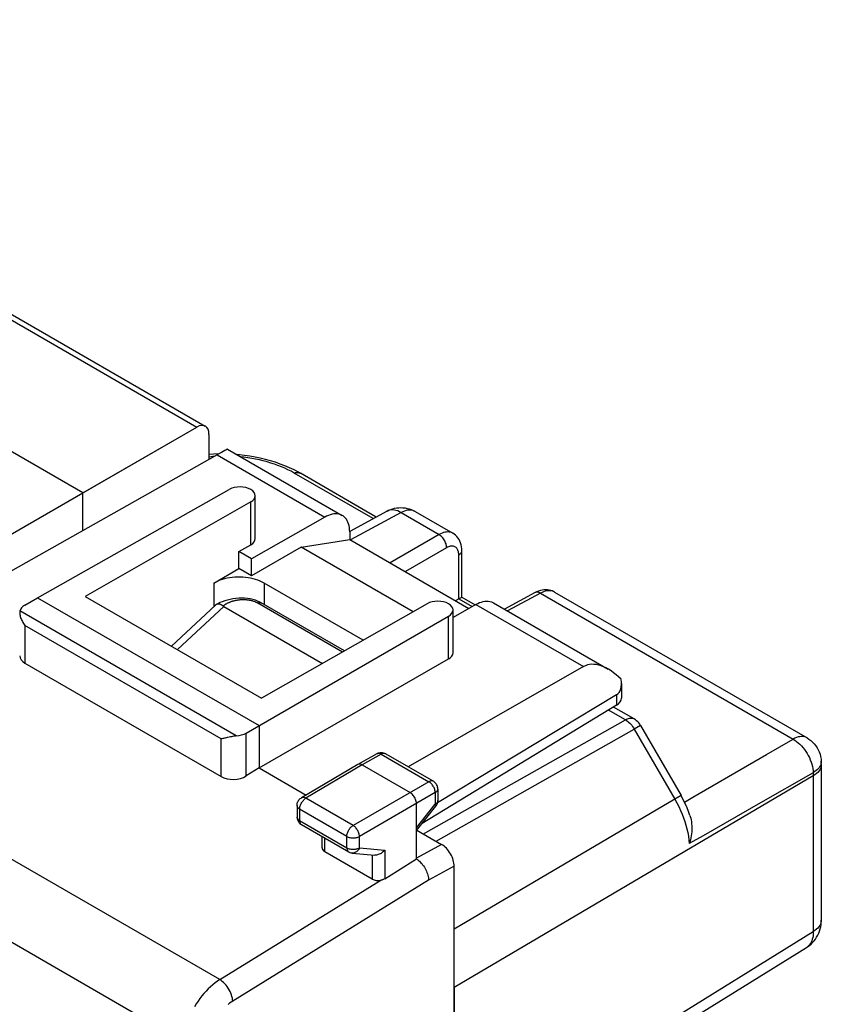
# Model space of a CAD drawing. Units: millimetres. Extents: x -31.1 to 33.9, y -32.6 to 36.9.
# Drawn here: x 11.4 to 33.9, y 2.7 to 30.3 of the extents above; entities that cross this region are included whole.
import ezdxf

# ---------------------------------------------------------------- set-up
doc = ezdxf.new("R2010")
doc.units = ezdxf.units.MM
doc.header["$LTSCALE"] = 16.335
doc.layers.get('0').update_dxf_attribs({"linetype": 'CONTINUOUS'})
for name, color, linetype in [('ASSI', 7, 'CONTINUOUS'), ('DRAFT', 7, 'CONTINUOUS'), ('RACCORDO', 7, 'CONTINUOUS')]:
    doc.layers.add(name, color=color, linetype=linetype)

msp = doc.modelspace()

# ---------------------------------------------------------------- linework, layer by layer
at = {"color": 250, "linetype": 'CONTINUOUS'}
for p, q in [((-3.339, 30.272), (16.346, 18.906)), ((16.914, 18.123), (19.938, 16.378)), ((21.299, 16.336), (19.08, 17.617)), ((22.083, 16.504), (20.663, 15.737)), ((22.083, 16.504), (23.149, 15.888)), ((23.149, 15.888), (21.778, 15.094)), ((23.361, 15.521), (22.202, 14.849)), ((23.703, 14.086), (23.703, 15.317)), ((25.996, 14.244), (25.072, 13.745)), ((25.996, 14.244), (33.09, 10.148)), ((15.803, 12.66), (17.102, 13.874)), ((20.435, 12.592), (18.058, 13.965)), ((23.703, 14.086), (24.078, 13.87)), ((24.181, 13.928), (27.205, 12.182)), ((28.129, 11.392), (28.129, 11.096)), ((28.38, 10.692), (27.911, 10.963)), ((22.709, 7.486), (28.38, 10.692)), ((28.807, 10.531), (28.63, 10.429)), ((23.064, 7.281), (28.63, 10.429)), ((28.63, 10.429), (29.766, 8.461)), ((33.855, 9.405), (33.835, 9.368)), ((33.656, 9.204), (32.107, 8.318)), ((33.657, 9.117), (23.574, 3.174)), ((33.657, 9.117), (33.657, 4.746)), ((29.766, 8.461), (23.574, 4.812)), ((29.943, 8.564), (29.766, 8.461)), ((24.489, -0.924), (33.657, 4.746))]:
    msp.add_line(p, q, dxfattribs=at)
at = {"color": 7, "linetype": 'CONTINUOUS'}
for p, q in [((-3.091, 30.291), (16.585, 18.93)), ((13.144, 17.058), (16.346, 18.906)), ((16.687, 18.702), (16.687, 17.995)), ((16.914, 18.123), (10.521, 14.523)), ((16.819, 18.146), (16.687, 18.135)), ((16.961, 18.152), (16.819, 18.146)), ((19.198, 17.641), (19.077, 17.705)), ((19.257, 17.608), (19.198, 17.641)), ((21.382, 16.381), (19.257, 17.609)), ((21.694, 16.549), (20.639, 15.98)), ((22.474, 16.538), (23.535, 15.925)), ((19.279, 15.538), (17.881, 14.731)), ((19.279, 15.538), (20.639, 15.751)), ((22.419, 13.724), (19.279, 15.538)), ((20.639, 15.751), (23.987, 13.818)), ((23.787, 14.135), (23.787, 15.437)), ((16.821, 14.526), (17.528, 14.935)), ((17.881, 14.731), (17.528, 14.935)), ((23.787, 14.135), (24.163, 13.918)), ((25.85, 14.261), (24.986, 13.794)), ((26.392, 14.276), (33.481, 10.183)), ((15.633, 12.758), (16.867, 13.911)), ((16.897, 13.933), (16.907, 13.938)), ((17.102, 13.874), (19.876, 12.273)), ((20.492, 12.624), (18.156, 13.973)), ((27.205, 12.182), (22.284, 9.37)), ((28.129, 11.392), (23.105, 8.358)), ((28.129, 11.096), (22.67, 7.776)), ((28.624, 10.714), (28.048, 11.046)), ((28.807, 10.531), (29.943, 8.564)), ((33.882, 9.445), (33.882, 5.067)), ((22.524, 7.593), (23.22, 7.191)), ((33.882, 5.067), (33.882, 5.067)), ((24.77, -1.08), (33.463, 4.296)), ((23.574, 3.174), (23.574, -25.683))]:
    msp.add_line(p, q, dxfattribs=at)
at = {"color": 250, "linetype": 'CONTINUOUS'}
for points in [[(16.841, 18.082), (16.796, 18.078), (16.691, 18.066), (16.687, 18.065)], [(19.08, 17.617), (18.994, 17.665), (18.906, 17.709), (18.814, 17.752), (18.721, 17.792), (18.625, 17.829), (18.526, 17.864), (18.425, 17.898), (18.32, 17.929), (18.214, 17.958), (18.106, 17.984), (17.997, 18.007), (17.887, 18.028), (17.777, 18.046), (17.665, 18.061), (17.578, 18.071)], [(19.08, 17.617), (19.116, 17.627), (19.151, 17.632), (19.184, 17.631), (19.215, 17.626), (19.244, 17.616), (19.257, 17.609)], [(22.083, 16.504), (22.035, 16.53), (21.987, 16.551), (21.939, 16.567), (21.893, 16.577), (21.848, 16.582), (21.804, 16.582), (21.763, 16.575), (21.724, 16.563), (21.694, 16.549)], [(22.474, 16.538), (22.441, 16.554), (22.403, 16.567), (22.362, 16.574), (22.318, 16.576), (22.274, 16.572), (22.227, 16.563), (22.18, 16.548), (22.131, 16.528), (22.083, 16.504)], [(23.535, 15.925), (23.526, 15.93), (23.496, 15.944), (23.463, 15.954), (23.428, 15.96), (23.392, 15.962), (23.354, 15.96), (23.314, 15.953), (23.274, 15.943), (23.233, 15.929), (23.191, 15.91), (23.149, 15.888)], [(23.361, 15.521), (23.36, 15.547), (23.357, 15.575), (23.352, 15.603), (23.344, 15.632), (23.334, 15.66), (23.322, 15.689), (23.308, 15.717), (23.292, 15.744), (23.275, 15.77), (23.256, 15.795), (23.236, 15.818), (23.215, 15.839), (23.193, 15.858), (23.171, 15.874), (23.149, 15.888)], [(23.703, 15.317), (23.702, 15.347), (23.699, 15.375), (23.694, 15.402), (23.688, 15.427), (23.68, 15.45), (23.67, 15.472), (23.658, 15.491), (23.644, 15.509), (23.63, 15.524), (23.613, 15.537), (23.596, 15.548), (23.576, 15.557), (23.556, 15.563), (23.535, 15.566), (23.512, 15.567), (23.488, 15.566), (23.464, 15.562), (23.439, 15.556), (23.414, 15.547), (23.388, 15.535), (23.361, 15.521)], [(23.703, 15.317), (23.723, 15.331), (23.741, 15.345), (23.756, 15.361), (23.769, 15.377), (23.778, 15.395), (23.784, 15.412), (23.787, 15.43), (23.787, 15.437)], [(25.996, 14.244), (25.975, 14.255), (25.953, 14.264), (25.932, 14.27), (25.911, 14.273), (25.892, 14.273), (25.873, 14.27), (25.856, 14.264)], [(26.392, 14.276), (26.363, 14.29), (26.331, 14.302), (26.298, 14.309), (26.265, 14.313), (26.231, 14.314), (26.197, 14.312), (26.162, 14.306), (26.124, 14.297), (26.083, 14.284), (26.041, 14.266), (25.996, 14.244)], [(18.058, 13.965), (18.048, 13.97), (18.038, 13.976), (18.027, 13.981), (18.016, 13.986), (18.005, 13.991), (17.994, 13.996), (17.982, 14.001), (17.97, 14.006), (17.958, 14.01), (17.945, 14.014), (17.933, 14.018), (17.92, 14.022), (17.906, 14.026), (17.893, 14.029), (17.879, 14.033), (17.865, 14.036), (17.851, 14.039), (17.837, 14.042), (17.822, 14.044), (17.808, 14.046), (17.793, 14.049), (17.778, 14.05), (17.762, 14.052), (17.747, 14.054), (17.731, 14.055), (17.716, 14.056), (17.7, 14.057), (17.684, 14.057), (17.667, 14.057), (17.651, 14.058), (17.635, 14.057), (17.618, 14.057), (17.602, 14.056), (17.585, 14.055), (17.569, 14.054), (17.552, 14.053), (17.535, 14.051), (17.518, 14.049), (17.502, 14.047), (17.485, 14.045), (17.468, 14.042), (17.452, 14.039), (17.435, 14.036), (17.418, 14.032), (17.402, 14.028), (17.386, 14.024), (17.369, 14.02), (17.353, 14.016), (17.337, 14.011), (17.321, 14.006), (17.306, 14), (17.29, 13.995), (17.275, 13.989), (17.26, 13.983), (17.246, 13.977), (17.232, 13.971), (17.218, 13.965), (17.205, 13.959), (17.192, 13.952), (17.18, 13.945), (17.168, 13.939), (17.156, 13.932), (17.145, 13.925), (17.134, 13.919), (17.124, 13.912), (17.114, 13.905), (17.104, 13.898), (17.095, 13.892), (17.086, 13.885)], [(18.058, 13.965), (18.075, 13.973), (18.091, 13.978), (18.106, 13.982), (18.121, 13.982), (18.135, 13.981), (18.148, 13.977), (18.156, 13.973)], [(28.38, 10.692), (28.411, 10.708), (28.441, 10.72), (28.47, 10.729), (28.499, 10.735), (28.527, 10.737), (28.554, 10.736), (28.58, 10.731), (28.604, 10.724), (28.624, 10.714)], [(28.38, 10.692), (28.411, 10.673), (28.441, 10.651), (28.472, 10.626), (28.501, 10.599), (28.53, 10.569), (28.557, 10.536), (28.583, 10.502), (28.607, 10.466), (28.63, 10.429)], [(31.984, 9.508), (32.345, 9.717), (32.714, 9.931), (33.09, 10.148)], [(33.481, 10.183), (33.448, 10.199), (33.409, 10.211), (33.368, 10.219), (33.325, 10.22), (33.28, 10.216), (33.233, 10.207), (33.186, 10.193), (33.138, 10.173), (33.09, 10.148)], [(33.09, 10.148), (33.138, 10.119), (33.186, 10.085), (33.233, 10.047), (33.28, 10.005), (33.324, 9.959), (33.367, 9.91), (33.408, 9.858), (33.447, 9.803), (33.483, 9.746), (33.516, 9.688), (33.547, 9.627), (33.573, 9.566), (33.597, 9.505), (33.616, 9.443), (33.632, 9.382), (33.644, 9.321), (33.652, 9.261), (33.656, 9.204)], [(30.039, 8.382), (30.279, 8.522), (31.984, 9.508)], [(33.882, 9.438), (33.88, 9.403), (33.871, 9.363), (33.857, 9.324), (33.837, 9.286), (33.812, 9.249), (33.781, 9.213), (33.744, 9.179), (33.703, 9.147), (33.657, 9.117)], [(33.88, 9.525), (33.88, 9.518), (33.878, 9.48), (33.869, 9.442), (33.855, 9.405)], [(33.835, 9.368), (33.809, 9.332), (33.778, 9.297), (33.742, 9.265), (33.702, 9.234), (33.656, 9.204)], [(33.656, 9.204), (33.656, 9.194), (33.656, 9.184), (33.657, 9.175), (33.657, 9.165), (33.657, 9.156), (33.657, 9.146), (33.657, 9.136), (33.657, 9.127), (33.657, 9.117)], [(29.766, 8.461), (29.824, 8.357), (29.878, 8.252), (29.927, 8.148), (29.971, 8.044), (30.011, 7.942), (30.047, 7.839), (30.079, 7.735), (30.106, 7.632), (30.13, 7.528), (30.15, 7.423), (30.165, 7.318), (30.175, 7.214)], [(32.107, 8.318), (30.561, 7.434), (30.175, 7.214)], [(33.882, 5.067), (33.88, 5.031), (33.871, 4.992), (33.857, 4.953), (33.837, 4.915), (33.812, 4.878), (33.781, 4.842), (33.744, 4.808), (33.703, 4.776), (33.657, 4.746)], [(33.657, 4.746), (33.656, 4.687), (33.651, 4.63), (33.642, 4.577), (33.629, 4.528), (33.613, 4.482), (33.594, 4.44), (33.571, 4.402), (33.544, 4.367), (33.515, 4.336), (33.483, 4.309), (33.463, 4.296)]]:
    msp.add_lwpolyline(points, dxfattribs=at)
at = {"color": 7, "linetype": 'CONTINUOUS'}
for points in [[(19.077, 17.705), (18.951, 17.764), (18.822, 17.819), (18.689, 17.87), (18.552, 17.917), (18.413, 17.96), (18.271, 17.998), (18.128, 18.033), (17.983, 18.063), (17.837, 18.089), (17.69, 18.111), (17.543, 18.128), (17.468, 18.135)], [(21.694, 16.549), (21.736, 16.571), (21.79, 16.594), (21.846, 16.612), (21.902, 16.627), (21.96, 16.637), (22.018, 16.643), (22.077, 16.645), (22.135, 16.643), (22.194, 16.636), (22.252, 16.625), (22.309, 16.61), (22.366, 16.59), (22.421, 16.566), (22.474, 16.538)], [(23.787, 15.437), (23.786, 15.486), (23.779, 15.544), (23.769, 15.6), (23.753, 15.653), (23.733, 15.704), (23.709, 15.751), (23.68, 15.795), (23.648, 15.834), (23.612, 15.87), (23.573, 15.901), (23.535, 15.925)], [(18.235, 14.526), (18.18, 14.556), (18.121, 14.583), (18.06, 14.607), (17.995, 14.629), (17.928, 14.647), (17.858, 14.663), (17.787, 14.676), (17.714, 14.685), (17.64, 14.692), (17.566, 14.695), (17.49, 14.695), (17.416, 14.692), (17.342, 14.685), (17.269, 14.676), (17.198, 14.663), (17.128, 14.647), (17.061, 14.629), (16.996, 14.607), (16.935, 14.583), (16.876, 14.556), (16.821, 14.526)], [(17.99, 14.046), (17.92, 14.067), (17.846, 14.083), (17.768, 14.094), (17.688, 14.102), (17.606, 14.104), (17.524, 14.102), (17.442, 14.096), (17.361, 14.085), (17.281, 14.07), (17.204, 14.052), (17.13, 14.03), (17.058, 14.005)], [(23.613, 14.034), (23.733, 14.103), (23.757, 14.117)], [(23.757, 14.117), (23.781, 14.131), (23.785, 14.133), (23.787, 14.135), (23.787, 14.135)], [(26.392, 14.276), (26.372, 14.287), (26.33, 14.306), (26.285, 14.321), (26.239, 14.332), (26.192, 14.338), (26.144, 14.34), (26.094, 14.338), (26.044, 14.331), (25.993, 14.319), (25.94, 14.302), (25.888, 14.28), (25.851, 14.261)], [(16.867, 13.911), (16.875, 13.919), (16.886, 13.927), (16.897, 13.933)], [(16.907, 13.938), (16.918, 13.942), (16.928, 13.944), (16.938, 13.946)], [(17.058, 14.005), (16.99, 13.978), (16.928, 13.949)], [(16.938, 13.946), (16.948, 13.947), (16.958, 13.947), (16.967, 13.946), (16.977, 13.944), (16.986, 13.942), (16.995, 13.939), (17.003, 13.936), (17.012, 13.933), (17.02, 13.929), (17.028, 13.925), (17.036, 13.92), (17.043, 13.916), (17.051, 13.911), (17.058, 13.906), (17.066, 13.901), (17.073, 13.896), (17.079, 13.89), (17.086, 13.885)], [(18.156, 13.973), (18.114, 13.996), (18.055, 14.023), (17.99, 14.046)], [(28.807, 10.531), (28.784, 10.567), (28.757, 10.602), (28.728, 10.634), (28.696, 10.663), (28.661, 10.69), (28.624, 10.714)], [(33.481, 10.183), (33.535, 10.149), (33.588, 10.109), (33.638, 10.064), (33.684, 10.016), (33.726, 9.963), (33.763, 9.907), (33.796, 9.848), (33.824, 9.787), (33.846, 9.722), (33.863, 9.656), (33.875, 9.589), (33.88, 9.525)], [(33.882, 9.445), (33.882, 9.471), (33.881, 9.497), (33.88, 9.525)], [(30.194, 8.005), (30.156, 8.112), (30.114, 8.219), (30.067, 8.325), (30.016, 8.429), (29.961, 8.531), (29.943, 8.564)], [(30.194, 8.005), (30.202, 7.979), (30.215, 7.93), (30.226, 7.879), (30.235, 7.826), (30.241, 7.772), (30.245, 7.717), (30.247, 7.66), (30.246, 7.603), (30.242, 7.545), (30.236, 7.488), (30.228, 7.431), (30.218, 7.375), (30.206, 7.32), (30.191, 7.266), (30.175, 7.214)], [(33.463, 4.296), (33.498, 4.319), (33.547, 4.355), (33.594, 4.396), (33.638, 4.439), (33.679, 4.485), (33.716, 4.534), (33.75, 4.587), (33.781, 4.641), (33.808, 4.698), (33.83, 4.758), (33.849, 4.819), (33.864, 4.882), (33.874, 4.946), (33.88, 5.012), (33.882, 5.067)]]:
    msp.add_lwpolyline(points, dxfattribs=at)
for centre, major_axis, ratio, start_param, end_param in [((16.34, 18.495), (0.244, 0.437), 0.567169, 5.489408, 7.042751), ((16.201, 17.712), (1.006, 0.574), 0.005269, 0.00308, 0.7798), ((18.292, 14.559), (1.23, 0.644), 0.251444, -3.032629, -2.983584), ((27.906, 10.954), (-0.701, 1.229), 0.573764, 5.13591, 6.283682), ((27.77, 12), (-0.357, 0.611), 0.573765, -3.133314, -2.170227), ((27.77, 11.297), (0.5, 0.004), 0.582403, -0.772385, -0.004441)]:
    msp.add_ellipse(centre, major_axis=major_axis, ratio=ratio, start_param=start_param, end_param=end_param, dxfattribs=at)
at = {"layer": 'ASSI', "color": 250, "linetype": 'CONTINUOUS'}
for p, q in [((-3.339, 30.272), (16.346, 18.906)), ((21.299, 16.336), (19.08, 17.617)), ((22.083, 16.504), (20.663, 15.737)), ((22.083, 16.504), (23.149, 15.888)), ((23.149, 15.888), (21.778, 15.094)), ((23.361, 15.521), (22.202, 14.849)), ((23.703, 14.086), (23.703, 15.317)), ((25.996, 14.244), (25.072, 13.745)), ((25.996, 14.244), (33.09, 10.148)), ((15.803, 12.66), (17.102, 13.874)), ((20.435, 12.592), (18.058, 13.965)), ((23.703, 14.086), (24.078, 13.87)), ((28.38, 10.692), (27.911, 10.963)), ((22.709, 7.486), (28.38, 10.692)), ((28.807, 10.531), (28.63, 10.429)), ((23.064, 7.281), (28.63, 10.429)), ((28.63, 10.429), (29.766, 8.461)), ((33.855, 9.405), (33.835, 9.368)), ((33.656, 9.204), (32.107, 8.318)), ((33.657, 9.117), (23.574, 3.174)), ((33.657, 9.117), (33.657, 4.746)), ((29.766, 8.461), (23.574, 4.812)), ((29.943, 8.564), (29.766, 8.461)), ((24.489, -0.924), (33.657, 4.746))]:
    msp.add_line(p, q, dxfattribs=at)
at = {"layer": 'ASSI', "color": 7, "linetype": 'CONTINUOUS'}
for p, q in [((-3.091, 30.291), (16.585, 18.93)), ((13.144, 17.058), (-6.655, 28.489)), ((9.637, 15.033), (16.346, 18.906)), ((16.687, 18.702), (16.687, 17.995)), ((16.819, 18.146), (16.687, 18.135)), ((16.961, 18.152), (16.819, 18.146)), ((19.198, 17.641), (19.077, 17.705)), ((19.257, 17.608), (19.198, 17.641)), ((21.382, 16.381), (19.257, 17.609)), ((13.144, 16), (13.144, 17.058)), ((21.694, 16.549), (20.639, 15.98)), ((22.474, 16.538), (23.535, 15.925)), ((23.787, 14.135), (23.787, 15.437)), ((21.014, 12.922), (18.235, 14.526)), ((23.787, 14.135), (24.163, 13.918)), ((25.85, 14.261), (24.986, 13.794)), ((26.392, 14.276), (33.481, 10.183)), ((15.633, 12.758), (16.867, 13.911)), ((16.897, 13.933), (16.907, 13.938)), ((17.102, 13.874), (19.876, 12.273)), ((20.492, 12.624), (18.156, 13.973)), ((28.624, 10.714), (28.048, 11.046)), ((28.807, 10.531), (29.943, 8.564)), ((33.882, 9.445), (33.882, 5.067)), ((33.882, 5.067), (33.882, 5.067)), ((24.77, -1.08), (33.463, 4.296)), ((23.574, 3.174), (23.574, -25.683))]:
    msp.add_line(p, q, dxfattribs=at)
at = {"layer": 'ASSI', "color": 250, "linetype": 'CONTINUOUS'}
for points in [[(16.841, 18.082), (16.796, 18.078), (16.691, 18.066), (16.687, 18.065)], [(19.08, 17.617), (18.994, 17.665), (18.906, 17.709), (18.814, 17.752), (18.721, 17.792), (18.625, 17.829), (18.526, 17.864), (18.425, 17.898), (18.32, 17.929), (18.214, 17.958), (18.106, 17.984), (17.997, 18.007), (17.887, 18.028), (17.777, 18.046), (17.665, 18.061), (17.578, 18.071)], [(19.08, 17.617), (19.116, 17.627), (19.151, 17.632), (19.184, 17.631), (19.215, 17.626), (19.244, 17.616), (19.257, 17.609)], [(22.083, 16.504), (22.035, 16.53), (21.987, 16.551), (21.939, 16.567), (21.893, 16.577), (21.848, 16.582), (21.804, 16.582), (21.763, 16.575), (21.724, 16.563), (21.694, 16.549)], [(22.474, 16.538), (22.441, 16.554), (22.403, 16.567), (22.362, 16.574), (22.318, 16.576), (22.274, 16.572), (22.227, 16.563), (22.18, 16.548), (22.131, 16.528), (22.083, 16.504)], [(23.535, 15.925), (23.526, 15.93), (23.496, 15.944), (23.463, 15.954), (23.428, 15.96), (23.392, 15.962), (23.354, 15.96), (23.314, 15.953), (23.274, 15.943), (23.233, 15.929), (23.191, 15.91), (23.149, 15.888)], [(23.361, 15.521), (23.36, 15.547), (23.357, 15.575), (23.352, 15.603), (23.344, 15.632), (23.334, 15.66), (23.322, 15.689), (23.308, 15.717), (23.292, 15.744), (23.275, 15.77), (23.256, 15.795), (23.236, 15.818), (23.215, 15.839), (23.193, 15.858), (23.171, 15.874), (23.149, 15.888)], [(23.703, 15.317), (23.702, 15.347), (23.699, 15.375), (23.694, 15.402), (23.688, 15.427), (23.68, 15.45), (23.67, 15.472), (23.658, 15.491), (23.644, 15.509), (23.63, 15.524), (23.613, 15.537), (23.596, 15.548), (23.576, 15.557), (23.556, 15.563), (23.535, 15.566), (23.512, 15.567), (23.488, 15.566), (23.464, 15.562), (23.439, 15.556), (23.414, 15.547), (23.388, 15.535), (23.361, 15.521)], [(23.703, 15.317), (23.723, 15.331), (23.741, 15.345), (23.756, 15.361), (23.769, 15.377), (23.778, 15.395), (23.784, 15.412), (23.787, 15.43), (23.787, 15.437)], [(25.996, 14.244), (25.975, 14.255), (25.953, 14.264), (25.932, 14.27), (25.911, 14.273), (25.892, 14.273), (25.873, 14.27), (25.856, 14.264)], [(26.392, 14.276), (26.363, 14.29), (26.331, 14.302), (26.298, 14.309), (26.265, 14.313), (26.231, 14.314), (26.197, 14.312), (26.162, 14.306), (26.124, 14.297), (26.083, 14.284), (26.041, 14.266), (25.996, 14.244)], [(18.058, 13.965), (18.048, 13.97), (18.038, 13.976), (18.027, 13.981), (18.016, 13.986), (18.005, 13.991), (17.994, 13.996), (17.982, 14.001), (17.97, 14.006), (17.958, 14.01), (17.945, 14.014), (17.933, 14.018), (17.92, 14.022), (17.906, 14.026), (17.893, 14.029), (17.879, 14.033), (17.865, 14.036), (17.851, 14.039), (17.837, 14.042), (17.822, 14.044), (17.808, 14.046), (17.793, 14.049), (17.778, 14.05), (17.762, 14.052), (17.747, 14.054), (17.731, 14.055), (17.716, 14.056), (17.7, 14.057), (17.684, 14.057), (17.667, 14.057), (17.651, 14.058), (17.635, 14.057), (17.618, 14.057), (17.602, 14.056), (17.585, 14.055), (17.569, 14.054), (17.552, 14.053), (17.535, 14.051), (17.518, 14.049), (17.502, 14.047), (17.485, 14.045), (17.468, 14.042), (17.452, 14.039), (17.435, 14.036), (17.418, 14.032), (17.402, 14.028), (17.386, 14.024), (17.369, 14.02), (17.353, 14.016), (17.337, 14.011), (17.321, 14.006), (17.306, 14), (17.29, 13.995), (17.275, 13.989), (17.26, 13.983), (17.246, 13.977), (17.232, 13.971), (17.218, 13.965), (17.205, 13.959), (17.192, 13.952), (17.18, 13.945), (17.168, 13.939), (17.156, 13.932), (17.145, 13.925), (17.134, 13.919), (17.124, 13.912), (17.114, 13.905), (17.104, 13.898), (17.095, 13.892), (17.086, 13.885)], [(18.058, 13.965), (18.075, 13.973), (18.091, 13.978), (18.106, 13.982), (18.121, 13.982), (18.135, 13.981), (18.148, 13.977), (18.156, 13.973)], [(28.38, 10.692), (28.411, 10.708), (28.441, 10.72), (28.47, 10.729), (28.499, 10.735), (28.527, 10.737), (28.554, 10.736), (28.58, 10.731), (28.604, 10.724), (28.624, 10.714)], [(28.38, 10.692), (28.411, 10.673), (28.441, 10.651), (28.472, 10.626), (28.501, 10.599), (28.53, 10.569), (28.557, 10.536), (28.583, 10.502), (28.607, 10.466), (28.63, 10.429)], [(31.984, 9.508), (32.345, 9.717), (32.714, 9.931), (33.09, 10.148)], [(33.481, 10.183), (33.448, 10.199), (33.409, 10.211), (33.368, 10.219), (33.325, 10.22), (33.28, 10.216), (33.233, 10.207), (33.186, 10.193), (33.138, 10.173), (33.09, 10.148)], [(33.09, 10.148), (33.138, 10.119), (33.186, 10.085), (33.233, 10.047), (33.28, 10.005), (33.324, 9.959), (33.367, 9.91), (33.408, 9.858), (33.447, 9.803), (33.483, 9.746), (33.516, 9.688), (33.547, 9.627), (33.573, 9.566), (33.597, 9.505), (33.616, 9.443), (33.632, 9.382), (33.644, 9.321), (33.652, 9.261), (33.656, 9.204)], [(30.039, 8.382), (30.279, 8.522), (31.984, 9.508)], [(33.882, 9.438), (33.88, 9.403), (33.871, 9.363), (33.857, 9.324), (33.837, 9.286), (33.812, 9.249), (33.781, 9.213), (33.744, 9.179), (33.703, 9.147), (33.657, 9.117)], [(33.88, 9.525), (33.88, 9.518), (33.878, 9.48), (33.869, 9.442), (33.855, 9.405)], [(33.835, 9.368), (33.809, 9.332), (33.778, 9.297), (33.742, 9.265), (33.702, 9.234), (33.656, 9.204)], [(33.656, 9.204), (33.656, 9.194), (33.656, 9.184), (33.657, 9.175), (33.657, 9.165), (33.657, 9.156), (33.657, 9.146), (33.657, 9.136), (33.657, 9.127), (33.657, 9.117)], [(29.766, 8.461), (29.824, 8.357), (29.878, 8.252), (29.927, 8.148), (29.971, 8.044), (30.011, 7.942), (30.047, 7.839), (30.079, 7.735), (30.106, 7.632), (30.13, 7.528), (30.15, 7.423), (30.165, 7.318), (30.175, 7.214)], [(32.107, 8.318), (30.561, 7.434), (30.175, 7.214)], [(33.882, 5.067), (33.88, 5.031), (33.871, 4.992), (33.857, 4.953), (33.837, 4.915), (33.812, 4.878), (33.781, 4.842), (33.744, 4.808), (33.703, 4.776), (33.657, 4.746)], [(33.657, 4.746), (33.656, 4.687), (33.651, 4.63), (33.642, 4.577), (33.629, 4.528), (33.613, 4.482), (33.594, 4.44), (33.571, 4.402), (33.544, 4.367), (33.515, 4.336), (33.483, 4.309), (33.463, 4.296)]]:
    msp.add_lwpolyline(points, dxfattribs=at)
at = {"layer": 'ASSI', "color": 7, "linetype": 'CONTINUOUS'}
for points in [[(19.077, 17.705), (18.951, 17.764), (18.822, 17.819), (18.689, 17.87), (18.552, 17.917), (18.413, 17.96), (18.271, 17.998), (18.128, 18.033), (17.983, 18.063), (17.837, 18.089), (17.69, 18.111), (17.543, 18.128), (17.468, 18.135)], [(21.694, 16.549), (21.736, 16.571), (21.79, 16.594), (21.846, 16.612), (21.902, 16.627), (21.96, 16.637), (22.018, 16.643), (22.077, 16.645), (22.135, 16.643), (22.194, 16.636), (22.252, 16.625), (22.309, 16.61), (22.366, 16.59), (22.421, 16.566), (22.474, 16.538)], [(23.787, 15.437), (23.786, 15.486), (23.779, 15.544), (23.769, 15.6), (23.753, 15.653), (23.733, 15.704), (23.709, 15.751), (23.68, 15.795), (23.648, 15.834), (23.612, 15.87), (23.573, 15.901), (23.535, 15.925)], [(17.99, 14.046), (17.92, 14.067), (17.846, 14.083), (17.768, 14.094), (17.688, 14.102), (17.606, 14.104), (17.524, 14.102), (17.442, 14.096), (17.361, 14.085), (17.281, 14.07), (17.204, 14.052), (17.13, 14.03), (17.058, 14.005)], [(23.613, 14.034), (23.733, 14.103), (23.757, 14.117)], [(23.757, 14.117), (23.781, 14.131), (23.785, 14.133), (23.787, 14.135), (23.787, 14.135)], [(26.392, 14.276), (26.372, 14.287), (26.33, 14.306), (26.285, 14.321), (26.239, 14.332), (26.192, 14.338), (26.144, 14.34), (26.094, 14.338), (26.044, 14.331), (25.993, 14.319), (25.94, 14.302), (25.888, 14.28), (25.851, 14.261)], [(16.867, 13.911), (16.875, 13.919), (16.886, 13.927), (16.897, 13.933)], [(16.907, 13.938), (16.918, 13.942), (16.928, 13.944), (16.938, 13.946)], [(17.058, 14.005), (16.99, 13.978), (16.928, 13.949)], [(16.938, 13.946), (16.948, 13.947), (16.958, 13.947), (16.967, 13.946), (16.977, 13.944), (16.986, 13.942), (16.995, 13.939), (17.003, 13.936), (17.012, 13.933), (17.02, 13.929), (17.028, 13.925), (17.036, 13.92), (17.043, 13.916), (17.051, 13.911), (17.058, 13.906), (17.066, 13.901), (17.073, 13.896), (17.079, 13.89), (17.086, 13.885)], [(18.156, 13.973), (18.114, 13.996), (18.055, 14.023), (17.99, 14.046)], [(28.807, 10.531), (28.784, 10.567), (28.757, 10.602), (28.728, 10.634), (28.696, 10.663), (28.661, 10.69), (28.624, 10.714)], [(33.481, 10.183), (33.535, 10.149), (33.588, 10.109), (33.638, 10.064), (33.684, 10.016), (33.726, 9.963), (33.763, 9.907), (33.796, 9.848), (33.824, 9.787), (33.846, 9.722), (33.863, 9.656), (33.875, 9.589), (33.88, 9.525)], [(33.882, 9.445), (33.882, 9.471), (33.881, 9.497), (33.88, 9.525)], [(30.194, 8.005), (30.156, 8.112), (30.114, 8.219), (30.067, 8.325), (30.016, 8.429), (29.961, 8.531), (29.943, 8.564)], [(30.194, 8.005), (30.202, 7.979), (30.215, 7.93), (30.226, 7.879), (30.235, 7.826), (30.241, 7.772), (30.245, 7.717), (30.247, 7.66), (30.246, 7.603), (30.242, 7.545), (30.236, 7.488), (30.228, 7.431), (30.218, 7.375), (30.206, 7.32), (30.191, 7.266), (30.175, 7.214)], [(33.463, 4.296), (33.498, 4.319), (33.547, 4.355), (33.594, 4.396), (33.638, 4.439), (33.679, 4.485), (33.716, 4.534), (33.75, 4.587), (33.781, 4.641), (33.808, 4.698), (33.83, 4.758), (33.849, 4.819), (33.864, 4.882), (33.874, 4.946), (33.88, 5.012), (33.882, 5.067)]]:
    msp.add_lwpolyline(points, dxfattribs=at)
for centre, major_axis, ratio, start_param, end_param in [((16.34, 18.495), (0.244, 0.437), 0.567169, 5.489408, 7.042751), ((18.292, 14.559), (1.23, 0.644), 0.251444, -3.032629, -2.983584)]:
    msp.add_ellipse(centre, major_axis=major_axis, ratio=ratio, start_param=start_param, end_param=end_param, dxfattribs=at)
at = {"layer": 'DRAFT', "color": 7, "linetype": 'CONTINUOUS'}
for p, q in [((13.144, 17.058), (-6.655, 28.489)), ((9.637, 15.033), (13.144, 17.058)), ((13.144, 16), (13.144, 17.058)), ((17.528, 15.415), (17.862, 15.604)), ((17.528, 14.935), (17.528, 15.415)), ((17.881, 15.211), (17.528, 15.415)), ((17.881, 14.731), (17.881, 15.211)), ((11.871, 14.118), (18.094, 10.525)), ((13.215, 14.154), (18.164, 11.296)), ((18.094, 9.341), (23.418, 12.398)), ((18.094, 10.525), (18.094, 9.341)), ((18.094, 9.341), (19.416, 8.578))]:
    msp.add_line(p, q, dxfattribs=at)
at = {"layer": 'DRAFT', "color": 250, "linetype": 'CONTINUOUS'}
for p, q in [((17.862, 15.604), (17.862, 16.806)), ((16.821, 14.526), (16.821, 13.868)), ((18.235, 14.526), (18.235, 13.927)), ((23.418, 12.398), (23.418, 13.6))]:
    msp.add_line(p, q, dxfattribs=at)
at = {"layer": 'DRAFT', "color": 7, "linetype": 'CONTINUOUS'}
for centre, start_param in [((17.559, 15.779), -0.78111), ((23.114, 12.572), -0.775292)]:
    msp.add_ellipse(centre, major_axis=(0.428, -0.003), ratio=0.572328, start_param=start_param, end_param=0.004288, dxfattribs=at)
at = {"layer": 'RACCORDO', "color": 250, "linetype": 'CONTINUOUS'}
for p, q in [((16.991, 3.396), (-29.677, 30.342)), ((15.975, 1.651), (-30.67, 28.583)), ((17.454, 10.237), (11.378, 13.745)), ((11.52, 13.337), (11.52, 12.278)), ((17.031, 10.155), (11.52, 13.337)), ((17.736, 9.116), (17.736, 10.319)), ((17.031, 9.096), (17.031, 10.155)), ((21.527, 9.724), (20.993, 9.423)), ((21.527, 9.724), (22.864, 8.952)), ((21.651, 9.736), (21.644, 9.739)), ((20.993, 9.423), (19.41, 8.488)), ((22.864, 8.952), (20.735, 7.722)), ((23.041, 8.646), (20.912, 7.416)), ((23.041, 8.646), (23.041, 8.318)), ((20.735, 7.722), (19.41, 8.488)), ((22.513, 7.655), (23.041, 8.318)), ((20.559, 7.417), (19.234, 8.182)), ((19.234, 8.182), (19.234, 7.861)), ((19.234, 7.861), (20.559, 7.096)), ((19.937, 6.988), (19.937, 7.371)), ((20.559, 7.096), (20.559, 7.417)), ((20.912, 7.096), (20.912, 7.416)), ((23.22, 7.191), (22.513, 6.804)), ((20.912, 7.096), (21.623, 7.03)), ((21.623, 7.03), (21.623, 6.227)), ((21.27, 6.898), (21.27, 6.218)), ((23.574, 6.578), (22.856, 6.185)), ((16.991, 3.396), (21.511, 6.186)), ((22.856, 6.185), (17.357, 2.792))]:
    msp.add_line(p, q, dxfattribs=at)
at = {"layer": 'RACCORDO', "color": 7, "linetype": 'CONTINUOUS'}
for p, q in [((17.207, 18.285), (20.432, 16.424)), ((11.871, 14.118), (17.258, 17.156)), ((17.987, 15.777), (17.987, 16.979)), ((17.862, 16.806), (13.215, 14.154)), ((19.938, 16.378), (17.881, 15.211)), ((20.639, 15.966), (20.639, 15.751)), ((11.517, 13.909), (11.871, 14.118)), ((22.811, 13.948), (18.164, 11.296)), ((24.181, 13.928), (23.542, 13.565)), ((24.675, 13.974), (27.899, 12.112)), ((17.736, 10.319), (23.418, 13.6)), ((23.542, 12.569), (23.542, 13.772)), ((11.52, 12.278), (17.031, 9.096)), ((28.27, 11.708), (28.27, 11.299)), ((17.258, 10.203), (17.2, 10.19)), ((21.403, 9.737), (20.868, 9.435)), ((21.651, 9.736), (22.988, 8.964)), ((20.867, 9.434), (19.284, 8.499)), ((20.868, 9.435), (20.867, 9.434)), ((20.993, 9.423), (22.336, 8.647)), ((18.094, 9.341), (17.736, 9.116)), ((23.113, 8.747), (23.113, 8.42)), ((22.513, 6.789), (22.513, 8.341)), ((23.112, 8.396), (23.113, 8.42)), ((19.161, 8.284), (19.161, 7.963)), ((22.513, 7.579), (23.059, 8.264)), ((19.161, 7.963), (19.162, 7.938)), ((19.263, 7.762), (19.286, 7.747)), ((19.286, 7.747), (20.611, 6.982)), ((19.864, 7.093), (19.864, 7.413)), ((21.27, 6.218), (19.937, 6.988)), ((20.713, 6.95), (21.341, 6.892)), ((21.623, 6.227), (22.513, 6.789)), ((23.574, -29.087), (23.574, 6.578))]:
    msp.add_line(p, q, dxfattribs=at)
for points in [[(20.432, 16.423), (20.415, 16.433), (20.375, 16.45), (20.333, 16.461), (20.289, 16.468), (20.243, 16.47), (20.195, 16.467), (20.145, 16.459), (20.094, 16.446), (20.043, 16.428), (19.991, 16.405), (19.938, 16.378)], [(20.639, 15.966), (20.637, 16.026), (20.631, 16.083), (20.622, 16.136), (20.608, 16.187), (20.591, 16.235), (20.57, 16.278), (20.545, 16.318), (20.518, 16.353), (20.487, 16.384), (20.452, 16.411), (20.432, 16.423)], [(24.181, 13.928), (24.234, 13.956), (24.286, 13.978), (24.337, 13.996), (24.388, 14.009), (24.438, 14.018), (24.486, 14.021), (24.532, 14.019), (24.576, 14.012), (24.618, 14), (24.658, 13.983), (24.675, 13.974)], [(11.378, 13.745), (11.375, 13.723), (11.373, 13.699)], [(11.373, 13.699), (11.374, 13.674), (11.377, 13.647), (11.382, 13.62), (11.389, 13.591), (11.398, 13.563), (11.408, 13.534), (11.42, 13.505), (11.434, 13.476), (11.448, 13.447), (11.464, 13.419), (11.482, 13.391), (11.5, 13.364), (11.52, 13.337)], [(17.454, 10.237), (17.419, 10.233), (17.385, 10.228), (17.352, 10.222), (17.32, 10.216), (17.288, 10.21), (17.258, 10.203)], [(17.2, 10.19), (17.146, 10.178), (17.12, 10.172), (17.096, 10.167), (17.073, 10.162), (17.052, 10.158), (17.031, 10.155)], [(21.403, 9.737), (21.426, 9.749), (21.45, 9.758), (21.475, 9.764), (21.501, 9.768), (21.527, 9.77), (21.553, 9.768), (21.579, 9.764), (21.604, 9.757)], [(21.604, 9.757), (21.629, 9.747), (21.651, 9.736)], [(20.993, 9.423), (20.969, 9.434), (20.947, 9.442), (20.925, 9.446), (20.904, 9.446), (20.885, 9.442), (20.868, 9.435)], [(23.113, 8.747), (23.112, 8.773), (23.108, 8.798), (23.102, 8.823), (23.092, 8.848), (23.081, 8.871), (23.066, 8.893), (23.05, 8.914), (23.031, 8.933), (23.01, 8.95), (22.988, 8.964)], [(22.513, 8.341), (22.511, 8.368), (22.507, 8.397), (22.499, 8.427), (22.489, 8.456), (22.476, 8.486), (22.461, 8.515), (22.443, 8.542), (22.424, 8.568), (22.404, 8.592), (22.382, 8.614), (22.359, 8.632), (22.336, 8.647)], [(19.161, 8.284), (19.161, 8.296), (19.164, 8.321), (19.169, 8.346), (19.177, 8.371), (19.187, 8.395), (19.2, 8.418), (19.215, 8.439), (19.232, 8.459), (19.252, 8.477), (19.273, 8.492), (19.284, 8.499)], [(23.059, 8.264), (23.073, 8.283), (23.085, 8.304), (23.095, 8.326), (23.103, 8.349)], [(23.103, 8.349), (23.109, 8.372), (23.112, 8.396)], [(19.162, 7.938), (19.166, 7.913), (19.173, 7.888), (19.182, 7.863), (19.194, 7.84), (19.208, 7.818), (19.224, 7.797), (19.243, 7.779), (19.263, 7.762)], [(20.611, 6.982), (20.621, 6.976), (20.645, 6.966), (20.669, 6.958), (20.694, 6.952), (20.713, 6.95)], [(21.623, 7.03), (21.605, 7.01), (21.586, 6.99), (21.565, 6.972), (21.542, 6.955), (21.519, 6.939), (21.494, 6.926), (21.469, 6.914), (21.443, 6.904), (21.417, 6.897), (21.391, 6.893), (21.365, 6.891), (21.341, 6.892)], [(22.513, 6.789), (22.543, 6.768), (22.573, 6.744), (22.603, 6.718), (22.632, 6.688), (22.661, 6.657), (22.687, 6.623), (22.713, 6.588), (22.736, 6.552), (22.757, 6.516), (22.777, 6.478), (22.794, 6.441), (22.81, 6.403), (22.823, 6.366), (22.834, 6.328), (22.843, 6.291), (22.85, 6.255), (22.854, 6.219), (22.856, 6.185)], [(21.623, 6.227), (21.612, 6.221), (21.601, 6.215), (21.59, 6.21), (21.577, 6.205), (21.565, 6.2), (21.552, 6.196), (21.539, 6.192), (21.525, 6.189), (21.511, 6.186)]]:
    msp.add_lwpolyline(points, dxfattribs=at)
at = {"layer": 'RACCORDO', "color": 250, "linetype": 'CONTINUOUS'}
for points in [[(21.527, 9.724), (21.509, 9.734), (21.491, 9.741), (21.473, 9.746), (21.456, 9.748), (21.439, 9.748), (21.424, 9.745), (21.409, 9.74), (21.403, 9.737)], [(21.644, 9.739), (21.63, 9.745), (21.615, 9.747), (21.598, 9.748), (21.581, 9.745), (21.563, 9.741), (21.545, 9.733), (21.527, 9.724)], [(22.988, 8.964), (22.982, 8.967), (22.968, 8.972), (22.953, 8.975), (22.936, 8.975), (22.919, 8.973), (22.901, 8.969), (22.883, 8.961), (22.864, 8.952)], [(23.041, 8.646), (23.04, 8.667), (23.038, 8.69), (23.033, 8.713), (23.027, 8.737), (23.018, 8.761), (23.008, 8.785), (22.997, 8.808), (22.983, 8.831), (22.969, 8.853), (22.953, 8.874), (22.937, 8.893), (22.92, 8.911), (22.902, 8.926), (22.883, 8.94), (22.864, 8.952)], [(23.113, 8.747), (23.113, 8.74), (23.11, 8.725), (23.105, 8.711), (23.097, 8.696), (23.087, 8.682), (23.074, 8.669), (23.059, 8.657), (23.041, 8.646)], [(19.234, 8.182), (19.235, 8.204), (19.238, 8.226), (19.243, 8.25), (19.249, 8.273), (19.258, 8.297), (19.268, 8.321), (19.279, 8.344), (19.292, 8.367), (19.307, 8.388), (19.322, 8.409), (19.338, 8.428), (19.356, 8.446), (19.373, 8.462), (19.392, 8.476), (19.41, 8.488)], [(19.41, 8.488), (19.392, 8.497), (19.373, 8.504), (19.356, 8.509), (19.338, 8.511), (19.322, 8.511), (19.306, 8.508), (19.292, 8.503), (19.284, 8.499)], [(23.113, 8.412), (23.11, 8.398), (23.105, 8.383), (23.097, 8.368), (23.087, 8.355), (23.074, 8.342), (23.058, 8.329), (23.041, 8.318)], [(23.041, 8.318), (23.049, 8.306), (23.056, 8.294), (23.06, 8.284), (23.062, 8.276), (23.061, 8.269), (23.059, 8.264)], [(19.234, 8.182), (19.217, 8.193), (19.202, 8.205), (19.189, 8.218), (19.178, 8.232), (19.17, 8.246), (19.164, 8.261), (19.161, 8.276), (19.161, 8.284)], [(19.234, 7.861), (19.217, 7.873), (19.201, 7.885), (19.188, 7.898), (19.178, 7.912), (19.17, 7.926), (19.164, 7.941), (19.161, 7.955)], [(19.234, 7.861), (19.235, 7.844), (19.237, 7.828), (19.24, 7.813), (19.245, 7.798), (19.251, 7.785), (19.258, 7.773), (19.266, 7.763), (19.275, 7.754), (19.286, 7.747)], [(20.559, 7.417), (20.56, 7.439), (20.563, 7.462), (20.568, 7.485), (20.574, 7.509), (20.583, 7.533), (20.593, 7.556), (20.605, 7.58), (20.618, 7.602), (20.632, 7.624), (20.647, 7.645), (20.664, 7.664), (20.681, 7.681), (20.699, 7.697), (20.717, 7.711), (20.735, 7.722)], [(20.912, 7.416), (20.911, 7.438), (20.908, 7.461), (20.903, 7.484), (20.896, 7.508), (20.888, 7.532), (20.878, 7.556), (20.866, 7.579), (20.853, 7.602), (20.838, 7.623), (20.823, 7.644), (20.806, 7.663), (20.789, 7.681), (20.771, 7.697), (20.753, 7.711), (20.735, 7.722)], [(20.559, 7.417), (20.579, 7.407), (20.6, 7.398), (20.622, 7.39), (20.646, 7.384), (20.671, 7.38), (20.697, 7.376), (20.723, 7.375), (20.749, 7.375), (20.775, 7.376), (20.8, 7.38), (20.825, 7.384), (20.849, 7.39), (20.872, 7.398), (20.893, 7.406), (20.912, 7.416)], [(20.559, 7.096), (20.579, 7.086), (20.6, 7.077), (20.622, 7.07), (20.646, 7.064), (20.671, 7.059), (20.696, 7.056), (20.722, 7.054), (20.748, 7.054), (20.774, 7.056), (20.8, 7.059), (20.825, 7.063), (20.848, 7.07), (20.871, 7.077), (20.892, 7.086), (20.912, 7.096)], [(20.559, 7.096), (20.56, 7.079), (20.562, 7.063), (20.565, 7.048), (20.57, 7.033), (20.576, 7.02), (20.583, 7.008), (20.591, 6.998), (20.6, 6.989), (20.611, 6.982)], [(20.912, 7.096), (20.902, 7.073), (20.89, 7.051), (20.876, 7.031), (20.861, 7.012), (20.844, 6.996), (20.826, 6.982), (20.807, 6.97), (20.788, 6.961), (20.768, 6.954), (20.747, 6.95), (20.727, 6.949), (20.713, 6.95)], [(16.991, 3.396), (16.925, 3.353), (16.86, 3.305), (16.795, 3.253), (16.731, 3.198), (16.669, 3.138), (16.608, 3.075), (16.548, 3.008), (16.491, 2.939), (16.435, 2.866), (16.382, 2.792), (16.332, 2.715), (16.284, 2.636)], [(17.357, 2.792), (17.353, 2.834), (17.345, 2.879), (17.334, 2.925), (17.319, 2.971), (17.301, 3.018), (17.279, 3.065), (17.255, 3.111), (17.228, 3.156), (17.198, 3.199), (17.167, 3.239), (17.134, 3.278), (17.099, 3.313), (17.063, 3.345), (17.027, 3.373), (16.991, 3.396)], [(17.357, 2.792), (17.312, 2.763), (17.269, 2.731), (17.226, 2.697)]]:
    msp.add_lwpolyline(points, dxfattribs=at)
at = {"layer": 'RACCORDO', "color": 7, "linetype": 'CONTINUOUS'}
for centre, major_axis, ratio, start_param, end_param in [((17.559, 16.981), (0.428, -0.002), 0.574019, -0.782523, 2.353252), ((11.873, 13.706), (0.5, 0.003), 0.580736, 2.359069, 2.999664), ((23.114, 13.773), (0.428, -0.002), 0.574019, -0.776705, 2.35907), ((11.873, 12.503), (0.5, 0.024), 0.606764, 3.11252, 3.897918), ((17.384, 10.524), (0.5, 0.003), 0.580736, -1.434755, -0.794159), ((17.384, 9.321), (0.5, 0.024), 0.606764, -2.385267, -0.820288), ((23.22, 6.783), (-0.25, 0.433), 0.577244, -2.356433, -0.785485), ((20.114, 7.101), (0.25, 0.012), 0.606764, 3.11252, 3.897918), ((21.447, 6.331), (0.25, 0.012), 0.606764, -2.385267, -1.34058)]:
    msp.add_ellipse(centre, major_axis=major_axis, ratio=ratio, start_param=start_param, end_param=end_param, dxfattribs=at)

doc.saveas('drawing.dxf')
